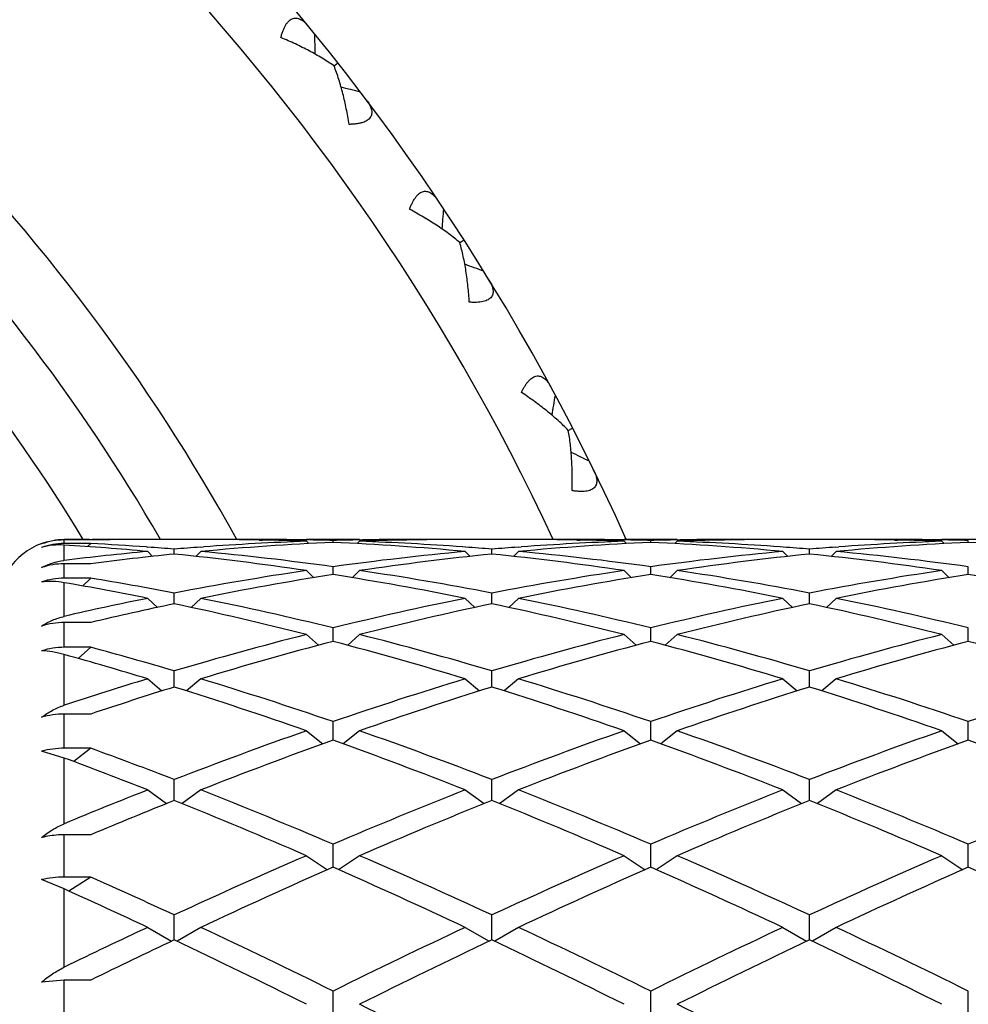
# Model space of a CAD drawing. Units: inches. Extents: x 0 to 11, y 0 to 8.5.
# Drawn here: x 3.3 to 3.5, y 6.6 to 6.8 of the extents above; entities that cross this region are included whole.
import ezdxf

# ---------------------------------------------------------------- set-up
doc = ezdxf.new("R2010")
doc.units = ezdxf.units.IN
doc.header["$LTSCALE"] = 0.605
doc.header["$MEASUREMENT"] = 0
doc.layers.get('0').update_dxf_attribs({"linetype": 'CONTINUOUS'})

msp = doc.modelspace()

# ---------------------------------------------------------------- linework, layer by layer
at = {"color": 7, "linetype": 'CONTINUOUS'}
for p, q in [((3.4041174369, 6.7542203199), (3.4048198782, 6.7547727258)), ((3.4268383596, 6.7223133987), (3.4275900589, 6.7227964812)), ((3.4464233837, 6.6883911427), (3.4472175991, 6.6888005842)), ((3.3553729766, 6.6679635303), (3.3553729766, 6.6685958782)), ((3.3601729766, 6.6685958782), (3.3553729766, 6.6685958782)), ((3.359912629, 6.6686821439), (3.3603979804, 6.668681911)), ((3.3809833242, 6.668682144), (3.369512629, 6.668682144)), ((3.390581706, 6.6685898272), (3.3911729611, 6.6685794636)), ((3.3991401514, 6.668609732), (3.3986271278, 6.6686181541)), ((3.4087354766, 6.668682144), (3.3991354766, 6.668682144)), ((3.3991354766, 6.6683563593), (3.3995506481, 6.6679419886)), ((3.4039354766, 6.6681614895), (3.4039354766, 6.6685058485)), ((3.4087354766, 6.6683563593), (3.408320305, 6.6679419886)), ((3.4087308009, 6.6686086464), (3.4092438253, 6.6686181543)), ((3.4172892462, 6.6685910329), (3.4166979919, 6.6685794636)), ((3.4383583242, 6.668682144), (3.426887629, 6.668682144)), ((3.447956706, 6.6685898272), (3.4485479611, 6.6685794636)), ((3.4565151514, 6.668609732), (3.4560021278, 6.6686181541)), ((3.4661104766, 6.668682144), (3.4565104766, 6.668682144)), ((3.4565104766, 6.6683563593), (3.4569256481, 6.6679419886)), ((3.4613104766, 6.6681614895), (3.4613104766, 6.6685058485)), ((3.4661104766, 6.6683563593), (3.465695305, 6.6679419886)), ((3.4661058009, 6.6686086464), (3.4666188253, 6.6686181543)), ((3.4746642462, 6.6685910329), (3.474072992, 6.6685794636)), ((3.4957333242, 6.668682144), (3.484262629, 6.668682144)), ((3.505331706, 6.6685898272), (3.5059229611, 6.6685794636)), ((3.5138901514, 6.668609732), (3.5133771278, 6.6686181541)), ((3.5234854766, 6.668682144), (3.5138854766, 6.668682144)), ((3.5138854766, 6.6683563593), (3.5143006481, 6.6679419886)), ((3.5186854766, 6.6681614895), (3.5186854766, 6.6685058485)), ((3.3601729766, 6.6679635303), (3.3553729766, 6.6679635303)), ((3.3553729766, 6.664904896), (3.3553729766, 6.6676851913)), ((3.3601729766, 6.6679635303), (3.3596083256, 6.6674012817)), ((3.3702229727, 6.6673288863), (3.3705070216, 6.6673080652)), ((3.3704479766, 6.666516878), (3.3713375345, 6.665638724)), ((3.3752479766, 6.6660516621), (3.3752479766, 6.6669371937)), ((3.3800479766, 6.666516878), (3.3791574164, 6.6656377347)), ((3.3799886711, 6.6673068844), (3.3805563253, 6.667349498)), ((3.4278822812, 6.6673080458), (3.4273146278, 6.6673494977)), ((3.4278229766, 6.666516878), (3.4287135367, 6.6656377347)), ((3.4326229766, 6.6660516621), (3.4326229766, 6.6669371937)), ((3.4374229766, 6.666516878), (3.4365324164, 6.6656377347)), ((3.4373636711, 6.6673068844), (3.4379313253, 6.667349498)), ((3.4852572812, 6.6673080458), (3.4846896278, 6.6673494977)), ((3.4851979766, 6.666516878), (3.4860885367, 6.6656377347)), ((3.4899979766, 6.6660516621), (3.4899979766, 6.6669371937)), ((3.4947979766, 6.666516878), (3.4939074164, 6.6656377347)), ((3.4947386711, 6.6673068844), (3.4953063253, 6.667349498)), ((3.3553729766, 6.6616956289), (3.3553729766, 6.6642991673)), ((3.3601729766, 6.6642991673), (3.3553729766, 6.6642991673)), ((3.3991354766, 6.6630716501), (3.4004678174, 6.6617835668)), ((3.4039354766, 6.6623405594), (3.4039354766, 6.6637587444)), ((3.4087354766, 6.6630716501), (3.4074031358, 6.6617835668)), ((3.4565104766, 6.6630716501), (3.4578428174, 6.6617835668)), ((3.4613104766, 6.6623405594), (3.4613104766, 6.6637587444)), ((3.4661104766, 6.6630716501), (3.4647781358, 6.6617835668)), ((3.5138854766, 6.6630716501), (3.5152178174, 6.6617835668)), ((3.5186854766, 6.6623405594), (3.5186854766, 6.6637587444)), ((3.3601729766, 6.6616956289), (3.3553729766, 6.6616956289)), ((3.3601729766, 6.6616956289), (3.3587109726, 6.6602941004)), ((3.3553729766, 6.6548024555), (3.3553729766, 6.6608841051)), ((3.3704479766, 6.6580538549), (3.3721993375, 6.6564127011)), ((3.3752479766, 6.6570639199), (3.3752479766, 6.6590011108)), ((3.3800479766, 6.6580538549), (3.3782962373, 6.6564123466)), ((3.4278229766, 6.6580538549), (3.4295747158, 6.6564123466)), ((3.4326229766, 6.6570639199), (3.4326229766, 6.6590011108)), ((3.4374229766, 6.6580538549), (3.4356712373, 6.6564123466)), ((3.4851979766, 6.6580538549), (3.4869497158, 6.6564123466)), ((3.4899979766, 6.6570639199), (3.4899979766, 6.6590011108)), ((3.4947979766, 6.6580538549), (3.4930462373, 6.6564123466)), ((3.3553729766, 6.6492054832), (3.3553729766, 6.6536801595)), ((3.3601729766, 6.6536801595), (3.3553729766, 6.6536801595)), ((3.4039354766, 6.650272583), (3.4039354766, 6.6527101114)), ((3.4613104766, 6.650272583), (3.4613104766, 6.6527101114)), ((3.5186854766, 6.650272583), (3.5186854766, 6.6527101114)), ((3.3991354766, 6.6515118167), (3.4012935537, 6.6495731291)), ((3.4087354766, 6.6515118167), (3.4065773995, 6.6495731291)), ((3.4565104766, 6.6515118167), (3.4586685537, 6.6495731291)), ((3.4661104766, 6.6515118167), (3.4639523995, 6.6495731291)), ((3.5138854766, 6.6515118167), (3.5160435537, 6.6495731291)), ((3.3601729766, 6.6492054832), (3.3553729766, 6.6492054832)), ((3.3601729766, 6.6492054832), (3.3578906923, 6.6471863799)), ((3.3553729766, 6.6387426714), (3.3553729766, 6.647891961)), ((3.3704479766, 6.6435085388), (3.3730087279, 6.6413294532)), ((3.3752479766, 6.6420319587), (3.3752479766, 6.6449463322)), ((3.3800479766, 6.6435085388), (3.377487009, 6.6413292692)), ((3.4278229766, 6.6435085388), (3.4303839441, 6.6413292692)), ((3.4326229766, 6.6420319587), (3.4326229766, 6.6449463322)), ((3.4374229766, 6.6435085388), (3.434862009, 6.6413292692)), ((3.4851979766, 6.6435085388), (3.4877589441, 6.6413292692)), ((3.4899979766, 6.6420319587), (3.4899979766, 6.6449463322)), ((3.4947979766, 6.6435085388), (3.492237009, 6.6413292692)), ((3.3553729766, 6.6309730823), (3.3553729766, 6.6371469372)), ((3.3601729766, 6.6371469372), (3.3553729766, 6.6371469372)), ((3.4039354766, 6.6324213719), (3.4039354766, 6.6357845425)), ((3.4613104766, 6.6324213719), (3.4613104766, 6.6357845425)), ((3.5186854766, 6.6324213719), (3.5186854766, 6.6357845425)), ((3.3991354766, 6.6341210971), (3.4021020589, 6.6317615497)), ((3.4087354766, 6.6341210971), (3.4057688942, 6.6317615497)), ((3.4565104766, 6.6341210971), (3.4594770589, 6.6317615497)), ((3.4661104766, 6.6341210971), (3.4631438942, 6.6317615497)), ((3.5138854766, 6.6341210971), (3.5168520589, 6.6317615497)), ((3.3601729766, 6.6309730823), (3.3553729766, 6.6309730823)), ((3.3601729766, 6.6309730823), (3.3570810445, 6.6285714631)), ((3.3553729766, 6.6292080396), (3.3512892275, 6.6304167434)), ((3.3553729766, 6.6173427121), (3.3553729766, 6.6292080396)), ((3.3752479766, 6.6215334075), (3.3752479766, 6.6253129753)), ((3.4326229766, 6.6215334075), (3.4326229766, 6.6253129753)), ((3.4899979766, 6.6215334075), (3.4899979766, 6.6253129753)), ((3.3704479766, 6.6234398979), (3.3738300856, 6.6209637344)), ((3.3800479766, 6.6234398979), (3.3766649993, 6.6209630988)), ((3.4278229766, 6.6234398979), (3.4312059538, 6.6209630988)), ((3.4374229766, 6.6234398979), (3.4340399993, 6.6209630988)), ((3.4851979766, 6.6234398979), (3.4885809538, 6.6209630988)), ((3.4947979766, 6.6234398979), (3.4914149993, 6.6209630988)), ((3.3553729766, 6.6076990872), (3.3553729766, 6.6153348629)), ((3.3601729766, 6.6153348629), (3.3553729766, 6.6153348629)), ((3.4039354766, 6.6094729379), (3.4039354766, 6.6136324776)), ((3.4613104766, 6.6094729379), (3.4613104766, 6.6136324776)), ((3.5186854766, 6.6094729379), (3.5186854766, 6.6136324776)), ((3.3991354766, 6.6115678069), (3.4029545569, 6.6090401667)), ((3.4087354766, 6.6115678069), (3.4049163962, 6.6090401667)), ((3.4565104766, 6.6115678069), (3.4603295569, 6.6090401667)), ((3.4661104766, 6.6115678069), (3.4622913962, 6.6090401667)), ((3.5138854766, 6.6115678069), (3.5177045569, 6.6090401667)), ((3.3601729766, 6.6076990872), (3.3553729766, 6.6076990872)), ((3.3601729766, 6.6076990872), (3.3562148621, 6.6051700901)), ((3.3553729766, 6.6055503536), (3.3512892275, 6.6072414459)), ((3.3553729766, 6.5914249661), (3.3553729766, 6.6055503536)), ((3.3752479766, 6.5963652021), (3.3752479766, 6.6008555389)), ((3.4326229766, 6.5963652021), (3.4326229766, 6.6008555389)), ((3.4899979766, 6.5963652021), (3.4899979766, 6.6008555389)), ((3.3704479766, 6.5986191589), (3.3747332139, 6.5961115208)), ((3.3800479766, 6.5986191589), (3.3757624725, 6.5961113647)), ((3.4278229766, 6.5986191589), (3.4321084807, 6.5961113647)), ((3.4374229766, 6.5986191589), (3.4331374725, 6.5961113647)), ((3.4851979766, 6.5986191589), (3.4894834807, 6.5961113647)), ((3.4947979766, 6.5986191589), (3.4905124725, 6.5961113647)), ((3.3553729766, 6.5890821625), (3.3512892275, 6.5887034697)), ((3.3553729766, 6.5802779045), (3.3553729766, 6.5890821625)), ((3.3601729766, 6.5890821625), (3.3553729766, 6.5890821625)), ((3.4039354766, 6.58230483), (3.4039354766, 6.5871052082)), ((3.4613104766, 6.58230483), (3.4613104766, 6.5871052082)), ((3.5186854766, 6.58230483), (3.5186854766, 6.5871052082))]:
    msp.add_line(p, q, dxfattribs=at)
for centre, radius, start, end in [((3.0805729766, 6.499782144), 0.63, 15.5515531939, 74.448446806), ((3.0805729766, 6.499782144), 0.618, 15.8604301746, 74.1395350972), ((3.0805729766, 6.499782144), 0.4125, 24.1706883402, 65.8293774205), ((3.0805729766, 6.499782144), 0.4005, 24.9415700538, 65.0584318197), ((3.0805729766, 6.499782144), 0.3495, 28.8957456201, 61.1044683707), ((3.0805729766, 6.499782144), 0.3375, 30.0295781526, 59.9704218474), ((3.0805729766, 6.499782144), 0.3255, 31.2599849307, 58.7415013066), ((2.679394145, 6.7446338498), 0.7214104033, 0.930851111, 1.2204156394), ((3.2239412024, 6.0521859367), 0.7214104035, 75.1432207243, 75.4327851998), ((2.7044853482, 6.7816596147), 0.7214104032, 355.4763056564, 355.7658701849), ((3.1807452957, 6.040584671), 0.7214104032, 69.6886752697, 69.9782397453), ((2.7329824591, 6.8161326535), 0.7214104032, 350.0217602019, 350.3113247303), ((3.1366422127, 6.0331419683), 0.7214104034, 64.2341298152, 64.5236942907), ((3.3553729766, 6.656682144), 0.012, 105, 180), ((3.3554767228, 6.6570627324), 0.0115994933, 90.5124619663, 111.1620363474), ((3.3553728657, 6.6565907444), 0.0120051337, 89.9994708478, 109.8864798982), ((3.3599127379, 6.1630967534), 0.5055853906, 90.0000123413, 90.514478192), ((3.3695128824, 6.163028012), 0.505654132, 90.0000287174, 91.058366946), ((3.3599124736, 6.1630889562), 0.5055931879, 89.4566415675, 89.9449804777), ((3.4271563472, 6.1565505562), 0.5121375284, 92.598743691, 95.2777456096), ((3.4174733094, 6.1580571343), 0.5106286078, 92.058064084, 94.1459376376), ((3.3809831205, 6.1630277403), 0.5056544034, 88.9123173453, 89.9999769229), ((3.3905834178, 6.1631029843), 0.5055791596, 90.0000106084, 90.538350202), ((3.3905827055, 6.1630015553), 0.5056805886, 89.0884939979, 89.9999298975), ((3.380964263, 6.1620332474), 0.5066490764, 87.9446184109, 88.8454436558), ((3.3905729593, 6.1624131439), 0.5062690811, 88.4875537641, 89.030382464), ((3.4172979939, 6.1624131439), 0.5062690811, 90.969617536, 91.5124462359), ((3.3807146059, 6.1565505562), 0.5121375284, 84.7222543904, 87.401256309), ((3.4269066902, 6.1620332474), 0.5066490764, 91.154556357, 92.0553815891), ((3.3903976438, 6.1580571343), 0.5106286079, 85.8540623661, 87.941935916), ((3.4172882477, 6.1630015554), 0.5056805885, 90.0000701025, 90.9115060113), ((3.4172875354, 6.1631029842), 0.5055791596, 89.4616497946, 89.9999893916), ((3.4268878326, 6.1630277403), 0.5056544034, 90.0000230771, 91.0876826547), ((3.4845313472, 6.1565505562), 0.5121375284, 92.598743691, 95.2777456096), ((3.4748483094, 6.1580571343), 0.5106286078, 92.058064084, 94.1459376375), ((3.4383581205, 6.1630277403), 0.5056544034, 88.9123173454, 89.9999769228), ((3.4479584178, 6.1631029842), 0.5055791596, 90.0000106084, 90.5383502019), ((3.4479577055, 6.1630015553), 0.5056805886, 89.0884939979, 89.9999298975), ((3.438339263, 6.1620332474), 0.5066490764, 87.9446184109, 88.8454436562), ((3.4479479593, 6.1624131439), 0.5062690811, 88.4875537641, 89.030382464), ((3.4746729939, 6.1624131439), 0.5062690812, 90.9696175361, 91.5124462359), ((3.4380896059, 6.1565505562), 0.5121375284, 84.7222543904, 87.401256309), ((3.4842816902, 6.1620332473), 0.5066490765, 91.1545563463, 92.055381589), ((3.4477726438, 6.1580571343), 0.5106286078, 85.8540623661, 87.941935916), ((3.4746632477, 6.1630015553), 0.5056805885, 90.0000701025, 90.9115060017), ((3.4746625354, 6.1631029843), 0.5055791596, 89.4616497977, 89.9999893917), ((3.4842628326, 6.1630277404), 0.5056544034, 90.0000230771, 91.0876826547), ((3.5419063472, 6.1565505562), 0.5121375284, 92.598743691, 95.2777456096), ((3.5322233094, 6.1580571343), 0.5106286078, 92.058064084, 94.1459376334), ((3.4957331205, 6.1630277404), 0.5056544034, 88.9123173453, 89.9999769229), ((3.5053334178, 6.1631029844), 0.5055791595, 90.0000106083, 90.538350202), ((3.5053327055, 6.1630015554), 0.5056805885, 89.0884939978, 89.9999298975), ((3.495714263, 6.1620332474), 0.5066490765, 87.9446184109, 88.845443656), ((3.5053229593, 6.1624131439), 0.5062690811, 88.4875537641, 89.030382464), ((3.4954646059, 6.1565505562), 0.5121375284, 84.7222543904, 87.401256309), ((3.355372169, 6.6559193171), 0.0120441767, 90.0006750497, 109.8157866014), ((3.3230895558, 6.1532830438), 0.5154141913, 84.7279869574, 86.4088777435), ((3.418636855, 6.1445666226), 0.524170046, 95.2748597677, 96.9321238206), ((3.3329730979, 6.1573445449), 0.5113429198, 85.8224653113, 86.9508248528), ((3.3327332002, 6.1539467198), 0.5147491938, 85.2623621223, 85.7916831048), ((3.4177917136, 6.1535760683), 0.5151209709, 94.2085330565, 94.7374430595), ((3.3317834251, 6.14368889), 0.5250510185, 82.1014704801, 84.7257230286), ((3.4764145439, 6.1408566883), 0.5279012933, 95.2813627073, 97.8914437841), ((3.3900792395, 6.1535760685), 0.5151209707, 85.2625569404, 85.7914669436), ((3.4751667136, 6.1535760683), 0.5151209709, 94.2085330565, 94.7374430595), ((3.3888314093, 6.1408566883), 0.5279012932, 82.1085562159, 84.7186372928), ((3.5337895439, 6.1408566883), 0.5279012933, 95.2813627073, 97.8914437841), ((3.4474542395, 6.1535760684), 0.5151209708, 85.2625569404, 85.7914669436), ((3.5325417136, 6.1535760684), 0.5151209708, 94.2085330564, 94.7374430596), ((3.4462064093, 6.1408566883), 0.5279012932, 82.1085562159, 84.7186372927), ((3.3566926108, 6.6540490384), 0.0109357707, 96.9308496213, 97.3725754483), ((3.428411478, 6.142997312), 0.5257491012, 95.803641563, 97.4576250672), ((3.3214012665, 6.137175544), 0.531610122, 81.5918296407, 84.1865493354), ((3.4860861577, 6.1402499683), 0.5285126666, 95.8058459136, 98.4157751103), ((3.3791597954, 6.1402499683), 0.5285126666, 81.5842248897, 84.1941540864), ((3.5434611577, 6.1402499683), 0.5285126666, 95.8058459136, 98.4157751103), ((3.4365347954, 6.1402499683), 0.5285126666, 81.5842248897, 84.1941540864), ((3.3553705421, 6.6520125539), 0.0122866137, 89.9886475397, 109.4008856569), ((3.480341929, 6.1143949443), 0.5546535995, 98.4188979087, 100.9222485691), ((3.3282660707, 6.1187202188), 0.5502670315, 79.0677718343, 81.5910816879), ((3.537716929, 6.1143949443), 0.5546535995, 98.4188979087, 100.9222485691), ((3.3849040241, 6.1143949443), 0.5546535995, 79.0777514309, 81.5811020913), ((3.595091929, 6.1143949443), 0.5546535995, 98.4188979087, 100.9222485691), ((3.3553691633, 6.6492307791), 0.0124648504, 89.9824721288, 109.1059039202), ((3.2699097544, 6.1131834236), 0.5558894572, 79.0766908582, 80.6551531712), ((3.4901008905, 6.1134794084), 0.5555834516, 98.9220135276, 101.4250147905), ((3.316946796, 6.1088917172), 0.560243323, 78.5853963075, 81.0675753744), ((3.5474758905, 6.1134794084), 0.5555834516, 98.9220135276, 101.4250147905), ((3.3751450627, 6.1134794084), 0.5555834516, 78.5749852095, 81.0779864724), ((3.6048508905, 6.1134794084), 0.5555834516, 98.9220135276, 101.4250147905), ((3.4325200627, 6.1134794084), 0.5555834516, 78.5749852095, 81.0779864724), ((3.2587279952, 6.1045530537), 0.5646631661, 78.5885968048, 80.1450141303), ((3.4862966629, 6.0843524042), 0.585281362, 101.4163312227, 102.9260681738), ((3.2638521948, 6.0825750996), 0.5870922053, 76.1957643609, 78.5847975094), ((3.5453534949, 6.0766085859), 0.5932048749, 101.4275131226, 103.7919250072), ((3.3212271948, 6.0825750996), 0.5870922053, 76.1957643609, 78.5847975094), ((3.6027284949, 6.0766085859), 0.5932048749, 101.4275131226, 103.7919250072), ((3.3772674583, 6.0766085859), 0.5932048749, 76.2080749928, 78.5724868774), ((3.4966352538, 6.0809943476), 0.5887197908, 101.8990842012, 103.402771291), ((3.2511769074, 6.0690916448), 0.6009201235, 75.7460549946, 78.0845235541), ((3.555238843, 6.0753525737), 0.5944936583, 101.9028352621, 104.2665861892), ((3.3085519074, 6.0690916448), 0.6009201235, 75.7460549946, 78.0845235541), ((3.612613843, 6.0753525737), 0.5944936583, 101.9028352621, 104.2665861892), ((3.3673821101, 6.0753525737), 0.5944936583, 75.7334138108, 78.0971647379), ((3.3553650566, 6.6406266767), 0.0130534852, 89.9652366166, 108.1943161999), ((3.5581812145, 6.026110268), 0.6453081774, 104.2684141997, 106.4681303991), ((3.2518440456, 6.0339483807), 0.6371809152, 73.5178391203, 75.7456162809), ((3.6155562145, 6.026110268), 0.6453081775, 104.2684141997, 106.468130399), ((3.3092190456, 6.0339483807), 0.6371809152, 73.5178391203, 75.7456162809), ((3.6729312145, 6.026110268), 0.6453081774, 104.2684141997, 106.4681303991), ((3.3553628546, 6.6357945477), 0.0134109393, 89.9567557374, 107.6832202295), ((3.1916319, 6.0238567326), 0.64766284, 73.5304550147, 74.9163105851), ((3.5682393397, 6.0244646961), 0.6470172087, 104.7108129251, 106.9094442187), ((3.2373149039, 6.0162831388), 0.6555188999, 73.1048149688, 75.2749278874), ((3.6256143397, 6.0244646961), 0.6470172087, 104.7108129251, 106.9094442187), ((3.2946899039, 6.0162831388), 0.6555188999, 73.1048149688, 75.2749278874), ((3.6829893397, 6.0244646961), 0.6470172087, 104.7108129251, 106.9094442187), ((3.3543816135, 6.0244646961), 0.6470172087, 73.0905557813, 75.2891870749), ((3.1776463332, 6.008559485), 0.6635757489, 73.1091396318, 74.4647169751), ((3.5738891643, 5.973775162), 0.6999507932, 106.8969164704, 108.1911347618), ((3.175731403, 5.9708323335), 0.7030210093, 71.0583595111, 73.1045293638), ((3.635393057, 5.9607704249), 0.7135941917, 106.9106310566, 108.9264800686), ((3.233106403, 5.9708323334), 0.7030210093, 71.0583595111, 73.1045293638), ((3.692768057, 5.9607704249), 0.7135941917, 106.9106310566, 108.9264800686), ((3.290481403, 5.9708323334), 0.7030210093, 71.0583595111, 73.1045293638), ((3.750143057, 5.9607704249), 0.7135941917, 106.9106310566, 108.9264800686), ((3.5853078005, 5.9680926925), 0.7059173261, 107.311710444, 108.5979379529), ((3.1587173753, 5.9481798146), 0.7268537036, 70.6847574925, 72.6684112617), ((3.6456827505, 5.9586602575), 0.7158151692, 107.3162922836, 109.3305389622), ((3.2160923753, 5.9481798146), 0.7268537036, 70.6847574925, 72.6684112617), ((3.7030577505, 5.9586602575), 0.7158151692, 107.3162922836, 109.3305389622), ((3.2734673753, 5.9481798146), 0.7268537036, 70.6847574925, 72.6684112617), ((3.6646254874, 5.877320658), 0.8020173629, 109.3311681803, 111.150073782), ((3.1479759503, 5.8901496643), 0.7883457512, 68.83415299, 70.6846050476), ((3.7220004874, 5.877320658), 0.8020173629, 109.3311681803, 111.150073782), ((3.2053509503, 5.8901496643), 0.7883457512, 68.83415299, 70.6846050476), ((3.7793754874, 5.877320658), 0.8020173629, 109.3311681803, 111.150073782), ((3.084397886, 5.8735747251), 0.8060422892, 68.8483761103, 69.9930109234), ((3.6752266489, 5.874629967), 0.8048892851, 109.6974905787, 111.5142130275), ((3.1276192672, 5.8612652174), 0.8191657407, 68.5016192228, 70.286677171), ((3.7326016489, 5.874629967), 0.8048892851, 109.6974905787, 111.5142130275), ((3.1849942672, 5.8612652173), 0.8191657407, 68.5016192228, 70.286677171), ((3.7899766489, 5.874629967), 0.8048892851, 109.6974905787, 111.5142130275), ((3.2423692672, 5.8612652174), 0.8191657407, 68.5016192228, 70.286677171), ((3.0653302723, 5.8486000842), 0.8327505931, 68.506389732, 69.6169468994), ((3.6980198219, 5.7918494874), 0.8937818104, 111.4999803889, 112.5424263236), ((3.050631947, 5.7871012654), 0.8988755357, 66.8555523921, 68.5015727397), ((3.7639954692, 5.770644847), 0.9166631571, 111.5143986355, 113.1284762327), ((3.108006947, 5.7871012655), 0.8988755357, 66.8555523921, 68.5015727397), ((3.8213704692, 5.770644847), 0.9166631571, 111.5143986355, 113.1284762327), ((3.165381947, 5.7871012655), 0.8988755357, 66.8555523921, 68.5015727397), ((3.8787454692, 5.770644847), 0.9166631571, 111.5143986355, 113.1284762327), ((3.7114068948, 5.782563019), 0.9038109368, 111.8350031619, 112.8683089247), ((3.0256780461, 5.7500080155), 0.939018491, 66.5648769445, 68.1442179351), ((3.7750249307, 5.7671895423), 0.9204035082, 111.8398100898, 113.4510950307), ((3.0830530461, 5.7500080155), 0.939018491, 66.5648769445, 68.1442179351), ((3.8323999307, 5.7671895423), 0.9204035082, 111.8398100898, 113.4510950307), ((3.1404280461, 5.7500080155), 0.939018491, 66.5648769445, 68.1442179351), ((3.8238744629, 5.6324441281), 1.0672798999, 113.4509603194, 114.8564131013), ((2.993639908, 5.6539481776), 1.0437143696, 65.127719551, 66.5649070283), ((3.8812494629, 5.6324441281), 1.0672798999, 113.4509603194, 114.8564131013), ((3.051014908, 5.6539481776), 1.0437143696, 65.127719551, 66.5649070283), ((3.9386244629, 5.6324441281), 1.0672798999, 113.4509603194, 114.8564131013), ((3.835516647, 5.6279190464), 1.0722455027, 113.7346963625, 115.1367522512), ((2.9621078045, 5.6053681441), 1.0970133088, 64.8790759629, 66.2494754234), ((3.892891647, 5.6279190464), 1.0722455027, 113.7346963625, 115.1367522512), ((3.0194828045, 5.6053681441), 1.0970133089, 64.879075963, 66.2494754234), ((3.9502666469, 5.6279190464), 1.0722455027, 113.7346963625, 115.1367522512), ((3.0768578045, 5.6053681441), 1.0970133089, 64.879075963, 66.2494754234), ((2.9236424332, 5.6260821523), 1.0743047622, 65.1420476949, 66.0250174914), ((2.8947278021, 5.5838109914), 1.1207788815, 64.8838298845, 65.73204785), ((3.892241862, 5.4858398443), 1.2290429861, 115.1223729765, 115.901073326), ((2.854414203, 5.4775731286), 1.2381579326, 63.6520282959, 64.8791546712), ((3.9674539737, 5.4485336885), 1.2703929322, 115.1364144777, 116.3324025552), ((2.911789203, 5.4775731285), 1.2381579326, 63.6520282959, 64.8791546712), ((4.0248289737, 5.4485336885), 1.2703929322, 115.1364144777, 116.3324025553), ((2.969164203, 5.4775731286), 1.2381579326, 63.6520282959, 64.8791546712), ((3.9096696269, 5.4695278468), 1.2471360931, 115.3736158846, 116.1426041404), ((2.8129024534, 5.411728369), 1.3113258068, 63.4451925515, 64.6062000472), ((3.9800254046, 5.4424011606), 1.2772084571, 115.3782927312, 116.57031467), ((2.8702774534, 5.411728369), 1.3113258068, 63.4451925515, 64.6062000472), ((4.0374004046, 5.4424011606), 1.2772084571, 115.3782927312, 116.5703146701), ((2.9276524534, 5.411728369), 1.3113258068, 63.4451925515, 64.6062000472), ((2.7337423705, 5.2341227585), 1.5098758136, 62.4273531616, 63.4452955374), ((2.7911173705, 5.2341227585), 1.5098758136, 62.4273531616, 63.4452955374)]:
    msp.add_arc(centre, radius, start, end, dxfattribs=at)
for points, knots in [([(3.3945090711, 6.7593531469), (3.3945656156, 6.7595702997), (3.3946858254, 6.7599920468), (3.3948959958, 6.7605965192), (3.3951333339, 6.7611501724), (3.3953983046, 6.7616426854), (3.3956903119, 6.7620640346), (3.3960079172, 6.7624051007), (3.396348595, 6.7626583628), (3.3967077002, 6.762818592), (3.3970776263, 6.7628845346), (3.3974496486, 6.7628609715), (3.3978177447, 6.762757666), (3.3981791849, 6.762584686), (3.398532876, 6.7623508616), (3.3988780475, 6.7620635886), (3.3992142589, 6.7617294742), (3.3994271174, 6.7614848654), (3.3995323692, 6.7613565231)], [0, 0, 0, 0, 0.0885234893, 0.172917593, 0.2523062201, 0.3259180327, 0.3931877803, 0.4540071972, 0.5089781664, 0.5595330272, 0.6077303731, 0.6557425527, 0.7053364774, 0.7576430585, 0.8131990003, 0.8721872903, 0.9345204321, 1, 1, 1, 1]), ([(3.4041175064, 6.7542203745), (3.4037723949, 6.7544637606), (3.4030624505, 6.7549431949), (3.4015755849, 6.7558736868), (3.3996044142, 6.7569833879), (3.397113581, 6.758222917), (3.3953900031, 6.7589852489), (3.3945090711, 6.7593531469)], [0, 0, 0, 0, 0.116090619, 0.2354304384, 0.4821086906, 0.7375621335, 1, 1, 1, 1]), ([(3.4068403195, 6.743672689), (3.4066904796, 6.7446155241), (3.4063559855, 6.7464702436), (3.4057386329, 6.7491830942), (3.4051249337, 6.7513603226), (3.4045712128, 6.7530246476), (3.4042726687, 6.7538276108), (3.4041175064, 6.7542203745)], [0, 0, 0, 0, 0.2624378666, 0.5178913086, 0.7645695601, 0.8839093807, 1, 1, 1, 1]), ([(3.4099715111, 6.7480820744), (3.4100714214, 6.7479495319), (3.4102589511, 6.7476850054), (3.410504382, 6.7472795019), (3.4107021802, 6.7468763343), (3.4108460271, 6.7464774875), (3.41092892, 6.7460854547), (3.4109425312, 6.7457033794), (3.4108777243, 6.7453362888), (3.4107264285, 6.7449923363), (3.4104860537, 6.7446811298), (3.4101596146, 6.7444097627), (3.409753285, 6.7441815183), (3.4092749693, 6.7439970794), (3.4087338697, 6.7438556908), (3.4081398672, 6.7437555712), (3.4075028827, 6.7436938347), (3.4070646823, 6.7436764439), (3.4068403195, 6.743672689)], [0, 0, 0, 0, 0.0654794418, 0.127812405, 0.1868005255, 0.2423563896, 0.2946629771, 0.3442569124, 0.3922690441, 0.4404663533, 0.4910211732, 0.5459920411, 0.6068114292, 0.6740812626, 0.7476931077, 0.8270819815, 0.9114763516, 1, 1, 1, 1]), ([(3.4177613367, 6.7283362663), (3.4178382668, 6.7285470609), (3.4179980219, 6.7289554716), (3.4182646994, 6.7295372289), (3.4185535909, 6.7300658148), (3.4188641781, 6.7305309106), (3.419194915, 6.7309225948), (3.4195435025, 6.7312319262), (3.4199067118, 6.731451658), (3.4202794217, 6.7315770266), (3.420653941, 6.7316075069), (3.4210220389, 6.7315486876), (3.4213786484, 6.73141086), (3.4217220092, 6.7312043063), (3.4220518723, 6.7309379202), (3.4223681739, 6.7306191373), (3.4226711033, 6.7302545768), (3.4228597464, 6.7299908422), (3.4229523219, 6.7298530763)], [0, 0, 0, 0, 0.0885234893, 0.172917593, 0.2523062201, 0.3259180327, 0.3931877803, 0.4540071972, 0.5089781664, 0.5595330272, 0.6077303731, 0.6557425527, 0.7053364774, 0.7576430585, 0.8131990003, 0.8721872903, 0.9345204321, 1, 1, 1, 1]), ([(3.4268383631, 6.7223133957), (3.4265179497, 6.7225884846), (3.4258567931, 6.7231332325), (3.424465109, 6.7242008466), (3.4226083478, 6.7254928946), (3.420246618, 6.7269635797), (3.4186033088, 6.7278862963), (3.4177613367, 6.7283362663)], [0, 0, 0, 0, 0.116090619, 0.2354304384, 0.4821086906, 0.7375621335, 1, 1, 1, 1]), ([(3.4285462259, 6.7115546511), (3.4284866866, 6.7125074602), (3.4283300095, 6.714385577), (3.4279733252, 6.7171448267), (3.4275693635, 6.7193705323), (3.4271763541, 6.7210799556), (3.4269554883, 6.7219076613), (3.4268383631, 6.7223133957)], [0, 0, 0, 0, 0.2624378666, 0.5178913086, 0.7645695601, 0.8839093807, 1, 1, 1, 1]), ([(3.432082378, 6.7156464317), (3.4321692369, 6.7155049922), (3.4323307728, 6.7152238376), (3.4325365468, 6.7147968404), (3.4326951258, 6.7143766962), (3.4328004086, 6.7139659819), (3.4328456608, 6.7135678449), (3.4328228919, 6.713186206), (3.4327234842, 6.7128269379), (3.4325401785, 6.7124989247), (3.4322713102, 6.7122119762), (3.4319205539, 6.711972868), (3.4314943681, 6.7117842813), (3.431000686, 6.7116461441), (3.4304485966, 6.7115568308), (3.4298477669, 6.7115136281), (3.4292077986, 6.7115127203), (3.4287699297, 6.7115370619), (3.4285462259, 6.7115546511)], [0, 0, 0, 0, 0.0654794674, 0.1278124651, 0.1868006134, 0.242356481, 0.2946630379, 0.3442569487, 0.3922690634, 0.4404663875, 0.4910212058, 0.5459920716, 0.6068115133, 0.6740813659, 0.7476932262, 0.8270820758, 0.9114763942, 1, 1, 1, 1]), ([(3.4379599722, 6.6952495641), (3.4380565913, 6.6954520916), (3.438254445, 6.6958434673), (3.4385752145, 6.6963972411), (3.4389130431, 6.6968959726), (3.4392664341, 6.6973294392), (3.4396329053, 6.6976879113), (3.4400093182, 6.6979627067), (3.4403917697, 6.6981469183), (3.440774709, 6.6982362908), (3.4411504298, 6.6982310328), (3.4415112698, 6.6981374899), (3.4418531632, 6.6979663886), (3.4421753351, 6.6977281316), (3.4424783829, 6.6974315962), (3.44276295, 6.6970841904), (3.443029854, 6.6966924855), (3.4431925734, 6.6964120134), (3.4432716342, 6.6962660714)], [0, 0, 0, 0, 0.0885234893, 0.172917593, 0.2523062201, 0.3259180327, 0.3931877803, 0.4540071972, 0.5089781664, 0.5595330272, 0.6077303731, 0.6557425527, 0.7053364774, 0.7576430585, 0.8131990003, 0.8721872903, 0.9345204321, 1, 1, 1, 1]), ([(3.446423387, 6.6883911393), (3.4461305733, 6.6886954399), (3.445524192, 6.6893005681), (3.4442402927, 6.6904956359), (3.442514756, 6.6919583298), (3.4403035178, 6.6936468523), (3.4387553595, 6.6947215971), (3.4379599722, 6.6952495641)], [0, 0, 0, 0, 0.116090619, 0.2354304384, 0.4821086906, 0.7375621335, 1, 1, 1, 1]), ([(3.4471008327, 6.6775187685), (3.4471321333, 6.6784729228), (3.4471546919, 6.6803574285), (3.4470619061, 6.6831380891), (3.4468713404, 6.6853921155), (3.4466426015, 6.6871311563), (3.4465014142, 6.6879761087), (3.446423387, 6.6883911393)], [0, 0, 0, 0, 0.2624378666, 0.5178913086, 0.7645695601, 0.8839093807, 1, 1, 1, 1]), ([(3.4510099213, 6.6812558886), (3.4510829422, 6.6811068331), (3.4512170212, 6.6808115966), (3.4513812748, 6.6803669728), (3.4514991984, 6.6799336572), (3.4515649637, 6.6795147949), (3.4515721656, 6.6791141591), (3.4515132227, 6.6787364127), (3.4513801146, 6.6783882207), (3.4511664593, 6.678079117), (3.4508715323, 6.6778190255), (3.4504996356, 6.6776143414), (3.4500574532, 6.6774671202), (3.4495528758, 6.677376536), (3.4489947965, 6.6773401065), (3.4483925808, 6.6773542119), (3.447755424, 6.6774141411), (3.4473218515, 6.6774799946), (3.4471008327, 6.6775187685)], [0, 0, 0, 0, 0.0654794674, 0.1278124651, 0.1868006134, 0.242356481, 0.2946630379, 0.3442569487, 0.3922690634, 0.4404663875, 0.4910212058, 0.5459920716, 0.6068115133, 0.6740813659, 0.7476932262, 0.8270820758, 0.9114763942, 1, 1, 1, 1]), ([(3.3553729766, 6.6676851913), (3.3546706718, 6.6677292324), (3.3532893725, 6.6677005881), (3.351933336, 6.6674359221), (3.3512892275, 6.6672503268)], [0, 0, 0, 0, 0.5121433338, 1, 1, 1, 1]), ([(3.3512892275, 6.6636015032), (3.3519082705, 6.6639295571), (3.3532082309, 6.6644871643), (3.3545888211, 6.6648037626), (3.3552893226, 6.6648943997)], [0, 0, 0, 0, 0.4979580712, 1, 1, 1, 1]), ([(3.3553729766, 6.6608841051), (3.3546762471, 6.6610050597), (3.3533129851, 6.6611478976), (3.3519426642, 6.6610899183), (3.3512892275, 6.6610090056)], [0, 0, 0, 0, 0.5178398128, 1, 1, 1, 1]), ([(3.3512892275, 6.6530275272), (3.3519160319, 6.6534366613), (3.3532289252, 6.6541564804), (3.3546502421, 6.6546366134), (3.3553729766, 6.6548024555)], [0, 0, 0, 0, 0.5023479639, 1, 1, 1, 1]), ([(3.3553729766, 6.647891961), (3.3546786063, 6.648084875), (3.3533274445, 6.6483891244), (3.3519500371, 6.6485419258), (3.3512892275, 6.6485718265)], [0, 0, 0, 0, 0.5214103018, 1, 1, 1, 1]), ([(3.3512892275, 6.636564417), (3.3519142847, 6.6370334843), (3.3532187274, 6.6378781527), (3.3546448602, 6.6385034461), (3.3553729766, 6.6387426714)], [0, 0, 0, 0, 0.5048703206, 1, 1, 1, 1]), ([(3.3553729766, 6.6371469372), (3.3546802333, 6.6371469372), (3.3532999633, 6.6370498799), (3.3519471171, 6.6367580612), (3.3512892275, 6.636564417)], [0, 0, 0, 0, 0.5025196282, 1, 1, 1, 1]), ([(3.3553729766, 6.6309730823), (3.354680385, 6.6309730823), (3.3533017749, 6.63088057), (3.3519481311, 6.6306019693), (3.3512892275, 6.6304167434)], [0, 0, 0, 0, 0.5029586302, 1, 1, 1, 1]), ([(3.3512892275, 6.6148448408), (3.3519147938, 6.6153573728), (3.3532165859, 6.6162960864), (3.3546421883, 6.6170394231), (3.3553729766, 6.6173427121)], [0, 0, 0, 0, 0.5054665344, 1, 1, 1, 1]), ([(3.3553729766, 6.6153348629), (3.3550260298, 6.6153348629), (3.3536535503, 6.6152941612), (3.3522850887, 6.6150914192), (3.3512892275, 6.6148448408)], [0, 0, 0, 0, 0.2527144586, 1, 1, 1, 1]), ([(3.3553729766, 6.6076990872), (3.3546808946, 6.6076990872), (3.3533078734, 6.6076234871), (3.3519516297, 6.6073946207), (3.3512892275, 6.6072414459)], [0, 0, 0, 0, 0.5044462903, 1, 1, 1, 1]), ([(3.3512892275, 6.5887034697), (3.3519171154, 6.5892413769), (3.3532212402, 6.590240852), (3.3546422016, 6.5910701529), (3.3553729766, 6.5914249661)], [0, 0, 0, 0, 0.5044035184, 1, 1, 1, 1])]:
    msp.add_open_spline(points, degree=3, knots=knots, dxfattribs=at)

doc.saveas('drawing.dxf')
